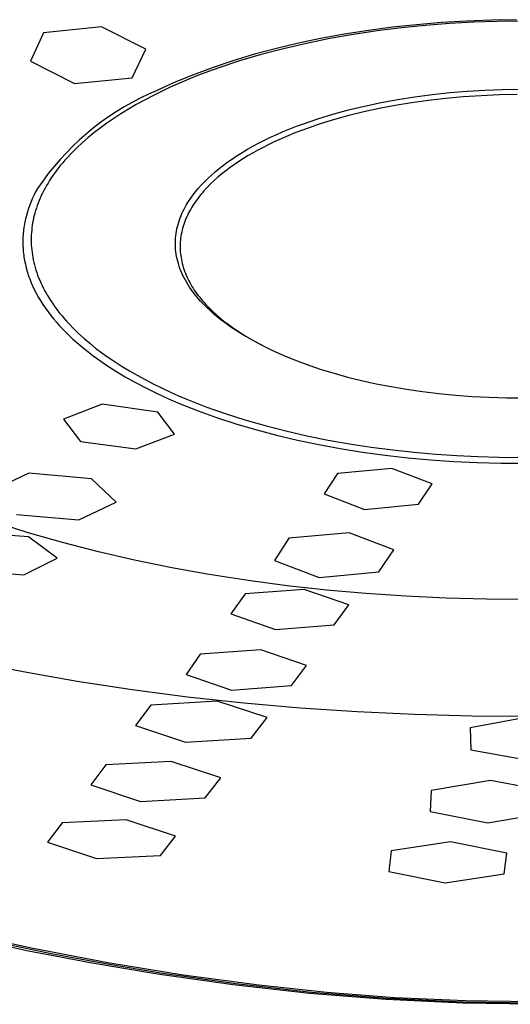
# Model space of a CAD drawing. Units: millimetres. Extents: x -244 to 244, y -193 to 193.
# Drawn here: x -170 to -151, y -193 to -155 of the extents above; entities that cross this region are included whole.
import ezdxf

# ---------------------------------------------------------------- set-up
doc = ezdxf.new("R2010")
doc.units = ezdxf.units.MM
doc.header["$MEASUREMENT"] = 0
doc.layers.add('Default', color=7, linetype='Continuous', true_color=0x000000)

msp = doc.modelspace()

# ---------------------------------------------------------------- linework, layer by layer
at = {"layer": 'Default', "color": 7, "true_color": 0xffffff}
for p, q in [((-151.229, -154.841), (-152.191, -154.856)), ((-167.168, -155.115), (-169.391, -155.349)), ((-165.468, -155.98), (-167.168, -155.115)), ((-155.995, -155.134), (-156.917, -155.255)), ((-155.649, -155.152), (-156.573, -155.268)), ((-155.071, -155.033), (-155.995, -155.134)), ((-154.723, -155.058), (-155.649, -155.152)), ((-154.112, -154.952), (-155.071, -155.033)), ((-153.799, -154.986), (-154.723, -155.058)), ((-153.152, -154.893), (-154.112, -154.952)), ((-152.88, -154.935), (-153.799, -154.986)), ((-152.191, -154.856), (-153.152, -154.893)), ((-151.971, -154.905), (-152.88, -154.935)), ((-151.074, -154.894), (-151.971, -154.905)), ((-169.391, -155.349), (-169.897, -156.438)), ((-158.75, -155.567), (-159.601, -155.746)), ((-158.402, -155.567), (-159.298, -155.75)), ((-157.836, -155.4), (-158.75, -155.567)), ((-157.492, -155.407), (-158.402, -155.567)), ((-156.917, -155.255), (-157.836, -155.4)), ((-156.573, -155.268), (-157.492, -155.407)), ((-165.992, -157.074), (-165.468, -155.98)), ((-160.446, -155.947), (-161.285, -156.171)), ((-160.176, -155.955), (-161.033, -156.181)), ((-159.601, -155.746), (-160.446, -155.947)), ((-159.298, -155.75), (-160.176, -155.955)), ((-161.285, -156.171), (-162.117, -156.421)), ((-161.033, -156.181), (-161.865, -156.428)), ((-169.897, -156.438), (-168.2, -157.296)), ((-162.883, -156.676), (-163.64, -156.957)), ((-162.667, -156.695), (-163.056, -156.835)), ((-162.117, -156.421), (-162.883, -156.676)), ((-161.865, -156.428), (-162.667, -156.695)), ((-168.2, -157.296), (-165.992, -157.074)), ((-163.993, -157.098), (-164.343, -157.245)), ((-163.64, -156.957), (-163.993, -157.098)), ((-163.437, -156.98), (-163.809, -157.129)), ((-163.056, -156.835), (-163.437, -156.98)), ((-164.69, -157.399), (-165.035, -157.559)), ((-164.524, -157.44), (-164.867, -157.601)), ((-164.343, -157.245), (-164.69, -157.399)), ((-164.171, -157.283), (-164.524, -157.44)), ((-163.809, -157.129), (-164.171, -157.283)), ((-165.679, -157.855), (-165.994, -158.02)), ((-165.359, -157.702), (-165.679, -157.855)), ((-165.199, -157.766), (-165.521, -157.935)), ((-165.035, -157.559), (-165.359, -157.702)), ((-164.867, -157.601), (-165.199, -157.766)), ((-155.785, -157.907), (-155.127, -157.803)), ((-155.127, -157.803), (-154.462, -157.716)), ((-153.944, -157.869), (-154.607, -157.944)), ((-154.462, -157.716), (-153.792, -157.644)), ((-153.27, -157.808), (-153.944, -157.869)), ((-153.792, -157.644), (-153.12, -157.588)), ((-152.587, -157.764), (-153.27, -157.808)), ((-153.12, -157.588), (-152.448, -157.549)), ((-151.897, -157.735), (-152.587, -157.764)), ((-152.448, -157.549), (-151.779, -157.524)), ((-151.205, -157.723), (-151.897, -157.735)), ((-151.779, -157.524), (-151.116, -157.515)), ((-166.302, -158.195), (-166.604, -158.381)), ((-165.994, -158.02), (-166.302, -158.195)), ((-165.832, -158.106), (-166.131, -158.281)), ((-165.521, -157.935), (-165.832, -158.106)), ((-157.681, -158.31), (-157.064, -158.161)), ((-156.501, -158.255), (-157.094, -158.385)), ((-157.064, -158.161), (-156.431, -158.026)), ((-155.887, -158.138), (-156.501, -158.255)), ((-156.431, -158.026), (-155.785, -157.907)), ((-155.255, -158.034), (-155.887, -158.138)), ((-154.607, -157.944), (-155.255, -158.034)), ((-166.9, -158.577), (-167.189, -158.783)), ((-166.604, -158.381), (-166.9, -158.577)), ((-166.42, -158.459), (-166.697, -158.639)), ((-166.131, -158.281), (-166.42, -158.459)), ((-158.855, -158.651), (-158.279, -158.474)), ((-158.279, -158.474), (-157.681, -158.31)), ((-157.665, -158.526), (-158.212, -158.677)), ((-157.094, -158.385), (-157.665, -158.526)), ((-167.471, -158.999), (-167.745, -159.224)), ((-167.189, -158.783), (-167.471, -158.999)), ((-167.216, -159.006), (-167.458, -159.193)), ((-166.963, -158.821), (-167.216, -159.006)), ((-166.697, -158.639), (-166.963, -158.821)), ((-159.936, -159.042), (-159.676, -158.94)), ((-159.232, -159.007), (-159.703, -159.184)), ((-159.676, -158.94), (-159.409, -158.84)), ((-159.409, -158.84), (-158.855, -158.651)), ((-158.735, -158.838), (-159.232, -159.007)), ((-158.212, -158.677), (-158.735, -158.838)), ((-167.745, -159.224), (-168.011, -159.458)), ((-167.688, -159.381), (-167.906, -159.571)), ((-167.458, -159.193), (-167.688, -159.381)), ((-160.908, -159.475), (-160.676, -159.363)), ((-160.676, -159.363), (-160.437, -159.254)), ((-160.148, -159.366), (-160.565, -159.555)), ((-160.437, -159.254), (-160.19, -159.146)), ((-160.19, -159.146), (-159.936, -159.042)), ((-159.703, -159.184), (-160.148, -159.366)), ((-168.269, -159.702), (-168.518, -159.954)), ((-168.112, -159.763), (-168.306, -159.955)), ((-168.011, -159.458), (-168.269, -159.702)), ((-167.906, -159.571), (-168.112, -159.763)), ((-161.559, -159.823), (-161.35, -159.705)), ((-161.35, -159.705), (-161.133, -159.589)), ((-160.963, -159.751), (-161.157, -159.854)), ((-161.133, -159.589), (-160.908, -159.475)), ((-160.766, -159.652), (-160.963, -159.751)), ((-160.565, -159.555), (-160.766, -159.652)), ((-168.518, -159.954), (-168.759, -160.215)), ((-168.488, -160.148), (-168.574, -160.245)), ((-168.306, -159.955), (-168.488, -160.148)), ((-162.14, -160.186), (-161.954, -160.064)), ((-161.954, -160.064), (-161.761, -159.943)), ((-161.761, -159.943), (-161.559, -159.823)), ((-161.532, -160.067), (-161.714, -160.178)), ((-161.346, -159.959), (-161.532, -160.067)), ((-161.157, -159.854), (-161.346, -159.959)), ((-168.99, -160.484), (-169.213, -160.76)), ((-168.759, -160.215), (-168.99, -160.484)), ((-168.738, -160.439), (-168.816, -160.537)), ((-168.658, -160.342), (-168.738, -160.439)), ((-168.574, -160.245), (-168.658, -160.342)), ((-162.649, -160.561), (-162.487, -160.435)), ((-162.487, -160.435), (-162.318, -160.31)), ((-162.229, -160.526), (-162.391, -160.647)), ((-162.318, -160.31), (-162.14, -160.186)), ((-162.062, -160.407), (-162.229, -160.526)), ((-161.89, -160.291), (-162.062, -160.407)), ((-161.714, -160.178), (-161.89, -160.291)), ((-169.213, -160.76), (-169.425, -161.044)), ((-169.031, -160.829), (-169.097, -160.926)), ((-168.962, -160.731), (-169.031, -160.829)), ((-168.891, -160.634), (-168.962, -160.731)), ((-168.816, -160.537), (-168.891, -160.634)), ((-163.086, -160.942), (-162.948, -160.814)), ((-162.948, -160.814), (-162.803, -160.687)), ((-162.697, -160.897), (-162.84, -161.026)), ((-162.803, -160.687), (-162.649, -160.561)), ((-162.547, -160.771), (-162.697, -160.897)), ((-162.391, -160.647), (-162.547, -160.771)), ((-169.425, -161.044), (-169.628, -161.336)), ((-169.278, -161.218), (-169.332, -161.315)), ((-169.22, -161.121), (-169.278, -161.218)), ((-169.16, -161.023), (-169.22, -161.121)), ((-169.097, -160.926), (-169.16, -161.023)), ((-163.452, -161.328), (-163.338, -161.199)), ((-163.338, -161.199), (-163.216, -161.07)), ((-163.216, -161.07), (-163.086, -160.942)), ((-162.978, -161.156), (-163.108, -161.289)), ((-162.84, -161.026), (-162.978, -161.156)), ((-169.763, -161.597), (-169.825, -161.73)), ((-169.697, -161.465), (-169.763, -161.597)), ((-169.628, -161.336), (-169.697, -161.465)), ((-169.479, -161.606), (-169.522, -161.702)), ((-169.433, -161.509), (-169.479, -161.606)), ((-169.384, -161.412), (-169.433, -161.509)), ((-169.332, -161.315), (-169.384, -161.412)), ((-163.749, -161.713), (-163.704, -161.649)), ((-163.704, -161.649), (-163.658, -161.585)), ((-163.658, -161.585), (-163.609, -161.521)), ((-163.609, -161.521), (-163.559, -161.456)), ((-163.559, -161.456), (-163.506, -161.392)), ((-163.506, -161.392), (-163.452, -161.328)), ((-163.405, -161.63), (-163.459, -161.7)), ((-163.349, -161.561), (-163.405, -161.63)), ((-163.292, -161.492), (-163.349, -161.561)), ((-163.232, -161.424), (-163.292, -161.492)), ((-163.171, -161.356), (-163.232, -161.424)), ((-163.108, -161.289), (-163.171, -161.356)), ((-169.935, -162.002), (-169.984, -162.141)), ((-169.882, -161.865), (-169.935, -162.002)), ((-169.825, -161.73), (-169.882, -161.865)), ((-169.636, -161.991), (-169.669, -162.086)), ((-169.601, -161.895), (-169.636, -161.991)), ((-169.563, -161.799), (-169.601, -161.895)), ((-169.522, -161.702), (-169.563, -161.799)), ((-163.955, -162.049), (-163.911, -161.969)), ((-163.911, -161.969), (-163.873, -161.905)), ((-163.873, -161.905), (-163.834, -161.841)), ((-163.834, -161.841), (-163.792, -161.777)), ((-163.792, -161.777), (-163.749, -161.713)), ((-163.655, -161.982), (-163.699, -162.054)), ((-163.609, -161.911), (-163.655, -161.982)), ((-163.561, -161.84), (-163.609, -161.911)), ((-163.511, -161.77), (-163.561, -161.84)), ((-163.459, -161.7), (-163.511, -161.77)), ((-170.066, -162.423), (-170.083, -162.492)), ((-170.048, -162.352), (-170.066, -162.423)), ((-170.028, -162.282), (-170.048, -162.352)), ((-169.984, -162.141), (-170.028, -162.282)), ((-169.752, -162.372), (-169.774, -162.466)), ((-169.727, -162.277), (-169.752, -162.372)), ((-169.699, -162.182), (-169.727, -162.277)), ((-169.669, -162.086), (-169.699, -162.182)), ((-164.144, -162.459), (-164.112, -162.376)), ((-164.112, -162.376), (-164.076, -162.293)), ((-164.076, -162.293), (-164.038, -162.211)), ((-164.038, -162.211), (-163.998, -162.13)), ((-163.998, -162.13), (-163.955, -162.049)), ((-163.891, -162.417), (-163.923, -162.491)), ((-163.856, -162.344), (-163.891, -162.417)), ((-163.82, -162.271), (-163.856, -162.344)), ((-163.782, -162.198), (-163.82, -162.271)), ((-163.742, -162.126), (-163.782, -162.198)), ((-163.699, -162.054), (-163.742, -162.126)), ((-170.138, -162.769), (-170.149, -162.839)), ((-170.126, -162.699), (-170.138, -162.769)), ((-170.113, -162.63), (-170.126, -162.699)), ((-170.099, -162.561), (-170.113, -162.63)), ((-170.083, -162.492), (-170.099, -162.561)), ((-169.827, -162.747), (-169.84, -162.84)), ((-169.812, -162.654), (-169.827, -162.747)), ((-169.794, -162.56), (-169.812, -162.654)), ((-169.774, -162.466), (-169.794, -162.56)), ((-164.27, -162.884), (-164.25, -162.798)), ((-164.25, -162.798), (-164.228, -162.713)), ((-164.228, -162.713), (-164.203, -162.627)), ((-164.203, -162.627), (-164.175, -162.543)), ((-164.175, -162.543), (-164.144, -162.459)), ((-164.03, -162.787), (-164.052, -162.862)), ((-164.006, -162.713), (-164.03, -162.787)), ((-163.981, -162.638), (-164.006, -162.713)), ((-163.953, -162.564), (-163.981, -162.638)), ((-163.923, -162.491), (-163.953, -162.564)), ((-170.179, -163.12), (-170.183, -163.19)), ((-170.173, -163.049), (-170.179, -163.12)), ((-170.166, -162.979), (-170.173, -163.049)), ((-170.158, -162.909), (-170.166, -162.979)), ((-170.149, -162.839), (-170.158, -162.909)), ((-169.864, -163.12), (-169.867, -163.215)), ((-169.858, -163.027), (-169.864, -163.12)), ((-169.85, -162.933), (-169.858, -163.027)), ((-169.84, -162.84), (-169.85, -162.933)), ((-164.321, -163.234), (-164.313, -163.146)), ((-164.313, -163.146), (-164.301, -163.058)), ((-164.301, -163.058), (-164.287, -162.971)), ((-164.287, -162.971), (-164.27, -162.884)), ((-164.116, -163.162), (-164.127, -163.237)), ((-164.103, -163.087), (-164.116, -163.162)), ((-164.088, -163.011), (-164.103, -163.087)), ((-164.071, -162.937), (-164.088, -163.011)), ((-164.052, -162.862), (-164.071, -162.937)), ((-170.188, -163.331), (-170.189, -163.402)), ((-170.189, -163.402), (-170.188, -163.472)), ((-170.186, -163.261), (-170.188, -163.331)), ((-170.188, -163.472), (-170.186, -163.543)), ((-170.183, -163.19), (-170.186, -163.261)), ((-170.186, -163.543), (-170.182, -163.614)), ((-169.867, -163.215), (-169.868, -163.309)), ((-169.868, -163.309), (-169.867, -163.404)), ((-169.867, -163.404), (-169.863, -163.5)), ((-169.863, -163.5), (-169.857, -163.595)), ((-164.33, -163.411), (-164.327, -163.322)), ((-164.329, -163.5), (-164.33, -163.411)), ((-164.326, -163.589), (-164.329, -163.5)), ((-164.327, -163.322), (-164.321, -163.234)), ((-164.146, -163.463), (-164.148, -163.539)), ((-164.148, -163.539), (-164.148, -163.614)), ((-164.142, -163.388), (-164.146, -163.463)), ((-164.135, -163.312), (-164.142, -163.388)), ((-164.127, -163.237), (-164.135, -163.312)), ((-170.182, -163.614), (-170.177, -163.684)), ((-170.177, -163.684), (-170.171, -163.755)), ((-170.171, -163.755), (-170.164, -163.825)), ((-170.164, -163.825), (-170.155, -163.896)), ((-170.155, -163.896), (-170.145, -163.966)), ((-169.857, -163.595), (-169.849, -163.691)), ((-169.849, -163.691), (-169.837, -163.788)), ((-169.837, -163.788), (-169.824, -163.884)), ((-169.824, -163.884), (-169.807, -163.981)), ((-164.32, -163.679), (-164.326, -163.589)), ((-164.31, -163.769), (-164.32, -163.679)), ((-164.297, -163.859), (-164.31, -163.769)), ((-164.282, -163.949), (-164.297, -163.859)), ((-164.148, -163.614), (-164.145, -163.69)), ((-164.145, -163.69), (-164.141, -163.765)), ((-164.141, -163.765), (-164.134, -163.84)), ((-164.134, -163.84), (-164.125, -163.915)), ((-164.125, -163.915), (-164.114, -163.991)), ((-170.145, -163.966), (-170.134, -164.036)), ((-170.134, -164.036), (-170.122, -164.106)), ((-170.122, -164.106), (-170.093, -164.245)), ((-170.093, -164.245), (-170.06, -164.382)), ((-169.807, -163.981), (-169.789, -164.078)), ((-169.789, -164.078), (-169.767, -164.175)), ((-169.767, -164.175), (-169.743, -164.273)), ((-169.743, -164.273), (-169.716, -164.371)), ((-164.263, -164.04), (-164.282, -163.949)), ((-164.241, -164.13), (-164.263, -164.04)), ((-164.215, -164.221), (-164.241, -164.13)), ((-164.187, -164.312), (-164.215, -164.221)), ((-164.155, -164.403), (-164.187, -164.312)), ((-164.114, -163.991), (-164.1, -164.066)), ((-164.1, -164.066), (-164.085, -164.141)), ((-164.085, -164.141), (-164.067, -164.215)), ((-164.067, -164.215), (-164.048, -164.29)), ((-164.048, -164.29), (-164.026, -164.364)), ((-170.06, -164.382), (-170.022, -164.519)), ((-170.022, -164.519), (-169.98, -164.654)), ((-169.98, -164.654), (-169.954, -164.73)), ((-169.716, -164.371), (-169.687, -164.468)), ((-169.687, -164.468), (-169.655, -164.567)), ((-169.655, -164.567), (-169.62, -164.665)), ((-169.62, -164.665), (-169.582, -164.763)), ((-164.12, -164.493), (-164.155, -164.403)), ((-164.082, -164.584), (-164.12, -164.493)), ((-164.04, -164.675), (-164.082, -164.584)), ((-163.995, -164.766), (-164.04, -164.675)), ((-164.026, -164.364), (-164.002, -164.439)), ((-164.002, -164.439), (-163.976, -164.512)), ((-163.976, -164.512), (-163.947, -164.586)), ((-163.947, -164.586), (-163.917, -164.66)), ((-163.917, -164.66), (-163.885, -164.733)), ((-169.954, -164.73), (-169.926, -164.805)), ((-169.926, -164.805), (-169.898, -164.879)), ((-169.898, -164.879), (-169.868, -164.953)), ((-169.868, -164.953), (-169.804, -165.1)), ((-169.582, -164.763), (-169.542, -164.861)), ((-169.542, -164.861), (-169.499, -164.96)), ((-169.499, -164.96), (-169.453, -165.058)), ((-169.453, -165.058), (-169.405, -165.157)), ((-163.947, -164.856), (-163.995, -164.766)), ((-163.895, -164.946), (-163.947, -164.856)), ((-163.841, -165.036), (-163.895, -164.946)), ((-163.885, -164.733), (-163.85, -164.806)), ((-163.85, -164.806), (-163.814, -164.878)), ((-163.783, -165.126), (-163.841, -165.036)), ((-163.814, -164.878), (-163.775, -164.951)), ((-163.775, -164.951), (-163.735, -165.022)), ((-163.735, -165.022), (-163.692, -165.094)), ((-169.804, -165.1), (-169.735, -165.244)), ((-169.735, -165.244), (-169.662, -165.386)), ((-169.662, -165.386), (-169.584, -165.526)), ((-169.405, -165.157), (-169.353, -165.255)), ((-169.353, -165.255), (-169.299, -165.353)), ((-169.299, -165.353), (-169.242, -165.452)), ((-169.242, -165.452), (-169.183, -165.55)), ((-163.721, -165.216), (-163.783, -165.126)), ((-163.657, -165.305), (-163.721, -165.216)), ((-163.692, -165.094), (-163.648, -165.165)), ((-163.589, -165.394), (-163.657, -165.305)), ((-163.648, -165.165), (-163.602, -165.236)), ((-163.602, -165.236), (-163.553, -165.306)), ((-163.518, -165.482), (-163.589, -165.394)), ((-163.553, -165.306), (-163.503, -165.376)), ((-163.503, -165.376), (-163.451, -165.446)), ((-163.451, -165.446), (-163.397, -165.515)), ((-169.584, -165.526), (-169.502, -165.663)), ((-169.502, -165.663), (-169.416, -165.798)), ((-169.416, -165.798), (-169.32, -165.938)), ((-169.183, -165.55), (-169.12, -165.648)), ((-169.12, -165.648), (-169.054, -165.746)), ((-169.054, -165.746), (-168.986, -165.844)), ((-163.444, -165.57), (-163.518, -165.482)), ((-163.366, -165.658), (-163.444, -165.57)), ((-163.397, -165.515), (-163.342, -165.583)), ((-163.285, -165.745), (-163.366, -165.658)), ((-163.342, -165.583), (-163.284, -165.652)), ((-163.201, -165.831), (-163.285, -165.745)), ((-163.284, -165.652), (-163.225, -165.719)), ((-163.225, -165.719), (-163.164, -165.786)), ((-163.114, -165.917), (-163.201, -165.831)), ((-163.164, -165.786), (-163.037, -165.919)), ((-169.32, -165.938), (-169.221, -166.075)), ((-169.221, -166.075), (-169.118, -166.21)), ((-169.118, -166.21), (-169.011, -166.342)), ((-168.986, -165.844), (-168.915, -165.942)), ((-168.915, -165.942), (-168.841, -166.04)), ((-168.841, -166.04), (-168.764, -166.137)), ((-168.764, -166.137), (-168.684, -166.234)), ((-163.024, -166.003), (-163.114, -165.917)), ((-163.037, -165.919), (-162.904, -166.05)), ((-162.931, -166.088), (-163.024, -166.003)), ((-162.835, -166.172), (-162.931, -166.088)), ((-162.904, -166.05), (-162.764, -166.178)), ((-162.736, -166.255), (-162.835, -166.172)), ((-162.764, -166.178), (-162.618, -166.304)), ((-169.011, -166.342), (-168.901, -166.471)), ((-168.901, -166.471), (-168.788, -166.598)), ((-168.684, -166.234), (-168.602, -166.331)), ((-168.602, -166.331), (-168.516, -166.428)), ((-168.516, -166.428), (-168.428, -166.524)), ((-168.428, -166.524), (-168.243, -166.716)), ((-162.633, -166.338), (-162.736, -166.255)), ((-162.528, -166.42), (-162.633, -166.338)), ((-162.618, -166.304), (-162.466, -166.427)), ((-162.42, -166.501), (-162.528, -166.42)), ((-162.466, -166.427), (-162.308, -166.548)), ((-162.195, -166.661), (-162.42, -166.501)), ((-162.308, -166.548), (-162.145, -166.667)), ((-168.788, -166.598), (-168.672, -166.722)), ((-168.672, -166.722), (-168.553, -166.843)), ((-168.553, -166.843), (-168.41, -166.984)), ((-168.243, -166.716), (-168.047, -166.906)), ((-168.047, -166.906), (-167.839, -167.094)), ((-161.96, -166.817), (-162.195, -166.661)), ((-162.145, -166.667), (-161.977, -166.783)), ((-161.977, -166.783), (-161.804, -166.896)), ((-161.713, -166.97), (-161.96, -166.817)), ((-161.804, -166.896), (-161.627, -167.007)), ((-168.41, -166.984), (-168.263, -167.121)), ((-168.263, -167.121), (-168.113, -167.256)), ((-168.113, -167.256), (-167.96, -167.386)), ((-167.839, -167.094), (-167.621, -167.28)), ((-167.621, -167.28), (-167.392, -167.465)), ((-161.457, -167.118), (-161.713, -166.97)), ((-161.627, -167.007), (-161.445, -167.115)), ((-161.191, -167.263), (-161.457, -167.118)), ((-161.445, -167.115), (-161.259, -167.22)), ((-161.259, -167.22), (-161.07, -167.323)), ((-160.914, -167.403), (-161.191, -167.263)), ((-161.07, -167.323), (-160.877, -167.422)), ((-167.96, -167.386), (-167.805, -167.514)), ((-167.805, -167.514), (-167.647, -167.639)), ((-167.647, -167.639), (-167.486, -167.761)), ((-167.392, -167.465), (-167.151, -167.646)), ((-167.151, -167.646), (-166.9, -167.826)), ((-160.877, -167.422), (-160.68, -167.519)), ((-160.68, -167.519), (-160.481, -167.613)), ((-160.481, -167.613), (-160.074, -167.792)), ((-167.486, -167.761), (-167.324, -167.879)), ((-167.324, -167.879), (-166.976, -168.12)), ((-166.9, -167.826), (-166.639, -168.003)), ((-166.639, -168.003), (-166.368, -168.177)), ((-160.074, -167.792), (-159.65, -167.963)), ((-159.65, -167.963), (-159.202, -168.129)), ((-166.976, -168.12), (-166.621, -168.35)), ((-166.621, -168.35), (-166.258, -168.568)), ((-166.368, -168.177), (-166.086, -168.347)), ((-166.086, -168.347), (-165.795, -168.515)), ((-159.202, -168.129), (-158.73, -168.287)), ((-158.73, -168.287), (-158.236, -168.439)), ((-158.236, -168.439), (-157.719, -168.581)), ((-166.258, -168.568), (-165.89, -168.776)), ((-165.89, -168.776), (-165.464, -169.001)), ((-165.795, -168.515), (-165.495, -168.679)), ((-165.495, -168.679), (-165.185, -168.84)), ((-165.185, -168.84), (-164.866, -168.997)), ((-157.719, -168.581), (-157.18, -168.715)), ((-157.18, -168.715), (-156.621, -168.838)), ((-156.621, -168.838), (-156.043, -168.951)), ((-165.464, -169.001), (-165.032, -169.214)), ((-165.032, -169.214), (-164.595, -169.416)), ((-164.866, -168.997), (-164.539, -169.151)), ((-164.539, -169.151), (-164.204, -169.3)), ((-156.043, -168.951), (-155.447, -169.052)), ((-155.447, -169.052), (-154.836, -169.14)), ((-154.836, -169.14), (-154.211, -169.216)), ((-154.211, -169.216), (-153.574, -169.277)), ((-164.595, -169.416), (-164.152, -169.606)), ((-164.204, -169.3), (-163.861, -169.445)), ((-164.152, -169.606), (-163.456, -169.883)), ((-163.861, -169.445), (-163.154, -169.723)), ((-153.574, -169.277), (-152.928, -169.325)), ((-152.928, -169.325), (-152.275, -169.359)), ((-152.275, -169.359), (-151.617, -169.377)), ((-151.617, -169.377), (-150.956, -169.381)), ((-167.139, -169.631), (-168.624, -170.199)), ((-165.002, -169.929), (-167.139, -169.631)), ((-164.365, -170.782), (-165.002, -169.929)), ((-163.456, -169.883), (-162.751, -170.137)), ((-163.154, -169.723), (-162.419, -169.984)), ((-162.419, -169.984), (-161.661, -170.226)), ((-168.624, -170.199), (-167.976, -171.058)), ((-162.751, -170.137), (-162.004, -170.38)), ((-161.661, -170.226), (-160.883, -170.449)), ((-162.004, -170.38), (-161.25, -170.602)), ((-161.25, -170.602), (-160.446, -170.815)), ((-160.883, -170.449), (-160.089, -170.653)), ((-160.089, -170.653), (-159.281, -170.838)), ((-167.976, -171.058), (-165.852, -171.343)), ((-165.852, -171.343), (-164.365, -170.782)), ((-160.446, -170.815), (-159.636, -171.006)), ((-159.636, -171.006), (-158.821, -171.176)), ((-159.281, -170.838), (-158.463, -171.004)), ((-158.463, -171.004), (-157.638, -171.15)), ((-158.821, -171.176), (-158.003, -171.327)), ((-158.003, -171.327), (-157.138, -171.465)), ((-157.638, -171.15), (-156.809, -171.277)), ((-157.138, -171.465), (-156.27, -171.583)), ((-156.809, -171.277), (-155.98, -171.385)), ((-155.98, -171.385), (-155.154, -171.475)), ((-155.154, -171.475), (-154.332, -171.547)), ((-156.27, -171.583), (-155.399, -171.682)), ((-155.399, -171.682), (-154.526, -171.762)), ((-154.526, -171.762), (-153.63, -171.824)), ((-154.332, -171.547), (-153.517, -171.602)), ((-153.63, -171.824), (-152.733, -171.868)), ((-153.517, -171.602), (-152.713, -171.64)), ((-152.733, -171.868), (-151.835, -171.892)), ((-152.713, -171.64), (-151.905, -171.662)), ((-151.905, -171.662), (-151.081, -171.67)), ((-156.021, -172.099), (-158.107, -172.289)), ((-154.463, -172.69), (-156.021, -172.099)), ((-151.835, -171.892), (-150.936, -171.897)), ((-169.957, -172.275), (-171.393, -172.965)), ((-167.548, -172.493), (-169.957, -172.275)), ((-166.598, -173.391), (-167.548, -172.493)), ((-158.107, -172.289), (-158.621, -173.078)), ((-154.992, -173.476), (-154.463, -172.69)), ((-168.04, -174.073), (-166.598, -173.391)), ((-158.621, -173.078), (-157.065, -173.673)), ((-157.065, -173.673), (-154.992, -173.476)), ((-169.984, -174.568), (-171.291, -174.154)), ((-170.43, -173.866), (-168.04, -174.073)), ((-169.971, -174.732), (-172.362, -174.553)), ((-168.666, -174.945), (-169.984, -174.568)), ((-168.872, -175.546), (-169.971, -174.732)), ((-159.966, -174.782), (-160.527, -175.642)), ((-157.661, -174.572), (-159.966, -174.782)), ((-155.936, -175.221), (-157.661, -174.572)), ((-167.289, -175.299), (-168.666, -174.945)), ((-156.513, -176.077), (-155.936, -175.221)), ((-170.148, -176.184), (-168.872, -175.546)), ((-165.903, -175.619), (-167.289, -175.299)), ((-164.468, -175.913), (-165.903, -175.619)), ((-160.527, -175.642), (-158.802, -176.291)), ((-172.521, -176.017), (-170.148, -176.184)), ((-163.026, -176.172), (-164.468, -175.913)), ((-161.531, -176.405), (-163.026, -176.172)), ((-160.031, -176.605), (-161.531, -176.405)), ((-158.802, -176.291), (-156.513, -176.077)), ((-159.379, -176.747), (-161.651, -176.916)), ((-158.527, -176.771), (-160.031, -176.605)), ((-157.669, -177.345), (-159.379, -176.747)), ((-157.02, -176.906), (-158.527, -176.771)), ((-161.651, -176.916), (-162.197, -177.687)), ((-155.476, -177.011), (-157.02, -176.906)), ((-153.93, -177.084), (-155.476, -177.011)), ((-152.383, -177.125), (-153.93, -177.084)), ((-150.836, -177.134), (-152.383, -177.125)), ((-158.231, -178.112), (-157.669, -177.345)), ((-162.197, -177.687), (-160.488, -178.288)), ((-160.488, -178.288), (-158.231, -178.112)), ((-161.052, -179.071), (-163.372, -179.241)), ((-159.3, -179.675), (-161.052, -179.071)), ((-163.372, -179.241), (-163.921, -180.018)), ((-170.179, -179.921), (-172.223, -179.512)), ((-159.866, -180.449), (-159.3, -179.675)), ((-168.102, -180.286), (-170.179, -179.921)), ((-163.921, -180.018), (-162.17, -180.624)), ((-165.995, -180.609), (-168.102, -180.286)), ((-162.17, -180.624), (-159.866, -180.449)), ((-163.862, -180.887), (-165.995, -180.609)), ((-161.707, -181.122), (-163.862, -180.887)), ((-165.271, -181.197), (-165.863, -181.985)), ((-162.727, -181.044), (-165.271, -181.197)), ((-160.799, -181.678), (-162.727, -181.044)), ((-159.534, -181.312), (-161.707, -181.122)), ((-157.346, -181.458), (-159.534, -181.312)), ((-161.413, -182.472), (-160.799, -181.678)), ((-155.148, -181.56), (-157.346, -181.458)), ((-152.944, -181.617), (-155.148, -181.56)), ((-150.728, -181.647), (-153.009, -182.075)), ((-150.735, -181.63), (-152.944, -181.617)), ((-165.863, -181.985), (-163.936, -182.628)), ((-153.009, -182.075), (-152.98, -182.911)), ((-163.936, -182.628), (-161.413, -182.472)), ((-152.98, -182.911), (-150.693, -183.324)), ((-167, -183.495), (-167.573, -184.26)), ((-164.496, -183.362), (-167, -183.495)), ((-162.59, -183.992), (-164.496, -183.362)), ((-163.183, -184.761), (-162.59, -183.992)), ((-167.573, -184.26), (-165.669, -184.898)), ((-152.223, -184.098), (-154.506, -184.482)), ((-149.992, -184.522), (-152.223, -184.098)), ((-165.669, -184.898), (-163.183, -184.761)), ((-154.506, -184.482), (-154.543, -185.293)), ((-154.543, -185.293), (-152.323, -185.724)), ((-152.323, -185.724), (-150.054, -185.333)), ((-168.679, -185.728), (-169.237, -186.47)), ((-166.215, -185.61), (-168.679, -185.728)), ((-164.329, -186.234), (-166.215, -185.61)), ((-164.907, -186.979), (-164.329, -186.234)), ((-169.237, -186.47), (-167.354, -187.1)), ((-153.765, -186.457), (-156.038, -186.804)), ((-151.597, -186.894), (-153.765, -186.457)), ((-167.354, -187.1), (-164.907, -186.979)), ((-156.038, -186.804), (-156.126, -187.589)), ((-151.707, -187.68), (-151.597, -186.894)), ((-156.126, -187.589), (-153.967, -188.033)), ((-153.967, -188.033), (-151.707, -187.68)), ((-170.033, -190.642), (-174.993, -189.561)), ((-173.278, -189.872), (-169.105, -190.748)), ((-169.793, -190.559), (-172.65, -189.947)), ((-167.531, -191.116), (-170.033, -190.642)), ((-166.923, -191.105), (-169.793, -190.559)), ((-169.105, -190.748), (-167.008, -191.136)), ((-165.023, -191.537), (-167.531, -191.116)), ((-167.008, -191.136), (-164.906, -191.487)), ((-164.028, -191.58), (-166.923, -191.105)), ((-162.105, -191.959), (-165.023, -191.537)), ((-164.906, -191.487), (-162.012, -191.908)), ((-161.121, -191.972), (-164.028, -191.58)), ((-162.012, -191.908), (-159.106, -192.235)), ((-159.175, -192.287), (-162.105, -191.959)), ((-158.514, -192.248), (-161.121, -191.972)), ((-156.236, -192.52), (-159.175, -192.287)), ((-159.106, -192.235), (-156.191, -192.467)), ((-155.9, -192.447), (-158.514, -192.248)), ((-153.291, -192.659), (-156.236, -192.52)), ((-156.191, -192.467), (-153.27, -192.605)), ((-153.184, -192.571), (-155.9, -192.447)), ((-150.343, -192.702), (-153.291, -192.659)), ((-153.27, -192.605), (-150.346, -192.648)), ((-150.466, -192.606), (-153.184, -192.571))]:
    msp.add_line(p, q, dxfattribs=at)

doc.saveas('drawing.dxf')
